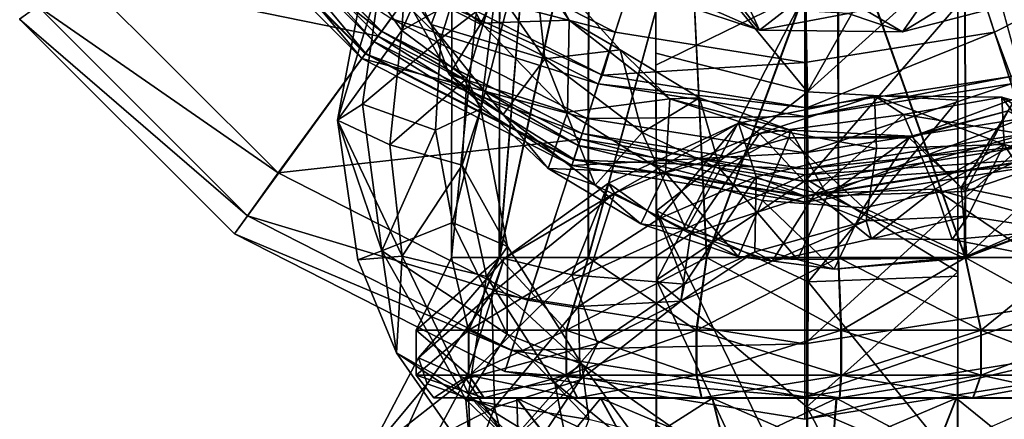
# Model space of a CAD drawing. Units: inches. Extents: x -2.8 to 2.8, y -6.4 to 6.4.
# Drawn here: x -2.6 to -1.4, y 3.9 to 4.4 of the extents above; entities that cross this region are included whole.
import ezdxf

# ---------------------------------------------------------------- set-up
doc = ezdxf.new("R2010")
doc.units = ezdxf.units.IN
doc.layers.get('0').update_dxf_attribs({"true_color": 0xc2ced6})

msp = doc.modelspace()

# ---------------------------------------------------------------- linework, layer by layer
for points in [[(-1.6257, 5.1326), (-2.3429, 4.1451), (-2.613, 4.4151), (-1.6257, 5.1326)], [(-1.6257, 5.1326), (-2.0027, 3.9718), (-2.3429, 4.1451), (-1.6257, 5.1326)], [(-1.6257, 5.1326), (-2.0793, 4.5083), (-1.8642, 4.3987), (-1.6257, 5.1326)], [(-1.6257, 5.1326), (-1.6255, 3.9121), (-2.0027, 3.9718), (-1.6257, 5.1326)], [(-1.6257, 5.1326), (-1.8642, 4.3987), (-1.6257, 4.3609), (-1.6257, 5.1326)], [(-1.6257, 5.1326), (-1.2484, 3.9719), (-1.6255, 3.9121), (-1.6257, 5.1326)], [(-1.6257, 5.1326), (-0.9082, 4.1453), (-1.2484, 3.9719), (-1.6257, 5.1326)], [(-1.6257, 5.1326), (-1.6257, 4.3609), (-1.3872, 4.3987), (-1.6257, 5.1326)], [(-1.6257, 5.1326), (-1.3872, 4.3987), (-1.1721, 4.5083), (-1.6257, 5.1326)], [(-2.0691, 4.7787), (-2.0093, 4.7161), (-2.07, 4.1153), (-2.0691, 4.7787)], [(-2.0691, 4.7787), (-2.07, 4.1153), (-2.069, 4.7786), (-2.0691, 4.7787)], [(-2.069, 4.7786), (-2.07, 4.1153), (-2.0699, 4.1153), (-2.069, 4.7786)], [(-2.069, 4.7786), (-2.0699, 4.1153), (-2.0091, 4.7158), (-2.069, 4.7786)], [(-2.07, 4.1153), (-2.0093, 4.7161), (-2.01, 4.1153), (-2.07, 4.1153)], [(-2.0097, 4.1153), (-2.0091, 4.7158), (-2.0699, 4.1153), (-2.0097, 4.1153)], [(-2.0093, 4.7161), (-1.9642, 4.6688), (-2.01, 4.1153), (-2.0093, 4.7161)], [(-2.0091, 4.7158), (-2.0097, 4.1153), (-1.9642, 4.6688), (-2.0091, 4.7158)], [(-2.01, 4.1153), (-1.9642, 4.6688), (-1.8977, 4.6374), (-2.01, 4.1153)], [(-1.8973, 4.6372), (-1.9642, 4.6688), (-2.0097, 4.1153), (-1.8973, 4.6372)], [(-1.6221, 4.324), (-1.6268, 4.557), (-1.4336, 4.6569), (-1.6221, 4.324)], [(-1.4336, 4.6569), (-1.4331, 4.4951), (-1.6221, 4.324), (-1.4336, 4.6569)], [(-1.8977, 4.6374), (-1.8981, 4.1153), (-2.01, 4.1153), (-1.8977, 4.6374)], [(-2.0097, 4.1153), (-1.8977, 4.1153), (-1.8973, 4.6372), (-2.0097, 4.1153)], [(-1.8977, 4.6374), (-1.7713, 4.5778), (-1.8981, 4.1153), (-1.8977, 4.6374)], [(-1.8973, 4.6372), (-1.8977, 4.1153), (-1.7713, 4.5778), (-1.8973, 4.6372)], [(-2.1622, 4.3939), (-2.3642, 4.5959), (-2.5369, 4.4708), (-2.1622, 4.3939)], [(-2.158, 4.3999), (-2.3584, 4.6002), (-2.3866, 4.5798), (-2.158, 4.3999)], [(-2.1779, 4.3725), (-2.3857, 4.5804), (-2.3642, 4.5959), (-2.1779, 4.3725)], [(-2.1674, 4.387), (-2.3713, 4.5909), (-2.3582, 4.6004), (-2.1674, 4.387)], [(-2.3642, 4.5959), (-2.1622, 4.3939), (-2.1779, 4.3725), (-2.3642, 4.5959)], [(-2.1579, 4.4001), (-2.3582, 4.6004), (-2.3584, 4.6002), (-2.1579, 4.4001)], [(-2.3584, 4.6002), (-2.158, 4.3999), (-2.1579, 4.4001), (-2.3584, 4.6002)], [(-2.3582, 4.6004), (-2.1579, 4.4001), (-2.1674, 4.387), (-2.3582, 4.6004)], [(-2.1192, 4.5992), (-2.1799, 4.4674), (-2.1323, 4.4009), (-2.1192, 4.5992)], [(-2.1323, 4.4009), (-2.0662, 4.5493), (-2.1192, 4.5992), (-2.1323, 4.4009)], [(-1.4242, 4.6017), (-1.424, 4.1153), (-1.5839, 4.5637), (-1.4242, 4.6017)], [(-1.4238, 4.6018), (-1.5834, 4.5636), (-1.4236, 4.1153), (-1.4238, 4.6018)], [(-1.2913, 4.1153), (-1.424, 4.1153), (-1.4242, 4.6017), (-1.2913, 4.1153)], [(-1.4238, 4.6018), (-1.4236, 4.1153), (-1.291, 4.1153), (-1.4238, 4.6018)], [(-2.1827, 4.3659), (-2.3924, 4.5755), (-2.3713, 4.5909), (-2.1827, 4.3659)], [(-2.3713, 4.5909), (-2.1674, 4.387), (-2.1827, 4.3659), (-2.3713, 4.5909)], [(-1.8128, 4.5862), (-1.8128, 4.3574), (-1.6238, 4.4499), (-1.8128, 4.5862)], [(-1.8128, 4.555), (-1.8128, 4.3726), (-1.8128, 4.5862), (-1.8128, 4.555)], [(-1.8128, 4.3574), (-1.8128, 4.5862), (-1.8128, 4.3726), (-1.8128, 4.3574)], [(-2.1827, 4.3659), (-2.3924, 4.5756), (-2.3924, 4.5755), (-2.1827, 4.3659)], [(-2.3924, 4.5756), (-2.1827, 4.3659), (-2.1462, 4.4162), (-2.3924, 4.5756)], [(-2.3924, 4.5755), (-2.1827, 4.3659), (-2.1827, 4.3659), (-2.3924, 4.5755)], [(-2.1785, 4.3717), (-2.3866, 4.5798), (-2.3857, 4.5804), (-2.1785, 4.3717)], [(-2.3866, 4.5798), (-2.1785, 4.3717), (-2.158, 4.3999), (-2.3866, 4.5798)], [(-2.3857, 4.5804), (-2.1779, 4.3725), (-2.1785, 4.3717), (-2.3857, 4.5804)], [(-1.7713, 4.5778), (-1.7493, 4.1153), (-1.8981, 4.1153), (-1.7713, 4.5778)], [(-1.7489, 4.1153), (-1.7713, 4.5778), (-1.8977, 4.1153), (-1.7489, 4.1153)], [(-1.7713, 4.5778), (-1.5839, 4.5637), (-1.7493, 4.1153), (-1.7713, 4.5778)], [(-1.7713, 4.5778), (-1.7489, 4.1153), (-1.5834, 4.5636), (-1.7713, 4.5778)], [(-1.8128, 4.555), (-1.6268, 4.557), (-1.6221, 4.324), (-1.8128, 4.555)], [(-1.7493, 4.1153), (-1.5839, 4.5637), (-1.5838, 4.1153), (-1.7493, 4.1153)], [(-1.5834, 4.5636), (-1.7489, 4.1153), (-1.5834, 4.1153), (-1.5834, 4.5636)], [(-1.5838, 4.1153), (-1.5839, 4.5637), (-1.424, 4.1153), (-1.5838, 4.1153)], [(-1.5834, 4.5636), (-1.5834, 4.1153), (-1.4236, 4.1153), (-1.5834, 4.5636)], [(-2.0328, 4.41), (-2.1044, 4.5551), (-2.1649, 4.509), (-2.0328, 4.41)], [(-2.1323, 4.4009), (-2.0122, 4.4688), (-2.0662, 4.5493), (-2.1323, 4.4009)], [(-2.0328, 4.41), (-1.9879, 4.5086), (-2.1044, 4.5551), (-2.0328, 4.41)], [(-1.8128, 4.3726), (-1.8128, 4.555), (-1.6221, 4.324), (-1.8128, 4.3726)], [(-2.0956, 4.4085), (-2.1649, 4.509), (-2.1592, 4.5366), (-2.0956, 4.4085)], [(-2.0956, 4.4085), (-2.1592, 4.5366), (-2.0557, 4.5147), (-2.0956, 4.4085)], [(-2.0956, 4.4085), (-2.0728, 4.3457), (-2.1649, 4.509), (-2.0956, 4.4085)], [(-2.0328, 4.41), (-2.1649, 4.509), (-2.0728, 4.3457), (-2.0328, 4.41)], [(-1.8642, 4.3987), (-2.0793, 4.5083), (-2.1125, 4.4635), (-1.8642, 4.3987)], [(-2.0956, 4.4085), (-2.0557, 4.5147), (-1.9526, 4.3652), (-2.0956, 4.4085)], [(-1.9669, 4.4969), (-1.9526, 4.3652), (-2.0557, 4.5147), (-1.9669, 4.4969)], [(-2.0328, 4.41), (-1.922, 4.4141), (-1.9879, 4.5086), (-2.0328, 4.41)], [(-1.9669, 4.4969), (-1.9879, 4.5086), (-1.922, 4.4141), (-1.9669, 4.4969)], [(-1.1721, 4.5083), (-1.3872, 4.3987), (-1.366, 4.3432), (-1.1721, 4.5083)], [(-2.0835, 4.391), (-2.1594, 4.4658), (-2.0504, 4.4989), (-2.0835, 4.391)], [(-2.0835, 4.391), (-2.0504, 4.4989), (-1.9922, 4.4604), (-2.0835, 4.391)], [(-1.8579, 4.3765), (-1.9669, 4.4969), (-1.922, 4.4141), (-1.8579, 4.3765)], [(-1.9526, 4.3652), (-1.9669, 4.4969), (-1.8579, 4.3765), (-1.9526, 4.3652)], [(-1.6221, 4.324), (-1.4331, 4.4951), (-1.4331, 4.3133), (-1.6221, 4.324)], [(-1.4331, 4.4333), (-1.4331, 4.3133), (-1.4331, 4.4951), (-1.4331, 4.4333)], [(-1.6824, 4.4013), (-1.8483, 4.4563), (-1.7552, 4.4947), (-1.6824, 4.4013)], [(-1.6065, 4.4605), (-1.6824, 4.4013), (-1.7552, 4.4947), (-1.6065, 4.4605)], [(-2.2877, 4.2218), (-2.5369, 4.4708), (-2.5902, 4.4316), (-2.2877, 4.2218)], [(-2.5369, 4.4708), (-2.2877, 4.2218), (-2.1622, 4.3939), (-2.5369, 4.4708)], [(-2.2132, 4.2881), (-2.1799, 4.4674), (-2.1594, 4.4658), (-2.2132, 4.2881)], [(-2.1323, 4.4009), (-2.1799, 4.4674), (-2.2132, 4.2881), (-2.1323, 4.4009)], [(-2.1594, 4.4658), (-2.182, 4.3081), (-2.2132, 4.2881), (-2.1594, 4.4658)], [(-2.0835, 4.391), (-2.182, 4.3081), (-2.1594, 4.4658), (-2.0835, 4.391)], [(-2.1323, 4.4009), (-2.0506, 4.3407), (-2.0122, 4.4688), (-2.1323, 4.4009)], [(-1.8802, 4.3449), (-2.1125, 4.4635), (-2.1194, 4.4531), (-1.8802, 4.3449)], [(-2.1125, 4.4635), (-1.8802, 4.3449), (-1.8642, 4.3987), (-2.1125, 4.4635)], [(-2.0329, 4.3026), (-2.0835, 4.391), (-1.9922, 4.4604), (-2.0329, 4.3026)], [(-2.0122, 4.4688), (-2.0506, 4.3407), (-2.0329, 4.3026), (-2.0122, 4.4688)], [(-2.0329, 4.3026), (-1.9922, 4.4604), (-2.0122, 4.4688), (-2.0329, 4.3026)], [(-1.8299, 4.4662), (-1.8483, 4.4563), (-1.6824, 4.4013), (-1.8299, 4.4662)], [(-1.6824, 4.4013), (-1.6956, 4.4294), (-1.8299, 4.4662), (-1.6824, 4.4013)], [(-1.6065, 4.4605), (-1.5029, 4.3993), (-1.6824, 4.4013), (-1.6065, 4.4605)], [(-1.6065, 4.4605), (-1.4535, 4.4697), (-1.5029, 4.3993), (-1.6065, 4.4605)], [(-1.371, 4.4333), (-1.5029, 4.3993), (-1.4535, 4.4697), (-1.371, 4.4333)], [(-1.8853, 4.3338), (-2.1194, 4.4531), (-2.1462, 4.4162), (-1.8853, 4.3338)], [(-2.1194, 4.4531), (-1.8853, 4.3338), (-1.8802, 4.3449), (-2.1194, 4.4531)], [(-1.6238, 4.4499), (-1.8128, 4.3574), (-1.8119, 4.0867), (-1.6238, 4.4499)], [(-1.8119, 4.0867), (-1.6229, 4.2135), (-1.6238, 4.4499), (-1.8119, 4.0867)], [(-1.6229, 4.2135), (-1.4331, 4.4333), (-1.6238, 4.4499), (-1.6229, 4.2135)], [(-1.5029, 4.3993), (-1.4133, 4.4544), (-1.571, 4.4225), (-1.5029, 4.3993)], [(-1.371, 4.4333), (-1.4133, 4.4544), (-1.5029, 4.3993), (-1.371, 4.4333)], [(-1.6229, 4.2135), (-1.4332, 4.0975), (-1.4331, 4.4333), (-1.6229, 4.2135)], [(-1.4331, 4.0919), (-1.4331, 4.4333), (-1.4332, 4.0975), (-1.4331, 4.0919)], [(-1.4331, 4.3133), (-1.4331, 4.4333), (-1.4331, 4.0919), (-1.4331, 4.3133)], [(-2.3264, 4.1679), (-2.5902, 4.4316), (-2.613, 4.4151), (-2.3264, 4.1679)], [(-2.5902, 4.4316), (-2.3264, 4.1679), (-2.2877, 4.2218), (-2.5902, 4.4316)], [(-1.571, 4.4225), (-1.6956, 4.4294), (-1.6824, 4.4013), (-1.571, 4.4225)], [(-1.571, 4.4225), (-1.6824, 4.4013), (-1.5029, 4.3993), (-1.571, 4.4225)], [(-2.613, 4.4151), (-2.3429, 4.1451), (-2.3264, 4.1679), (-2.613, 4.4151)], [(-1.8993, 4.2904), (-2.1462, 4.4162), (-2.1827, 4.3659), (-1.8993, 4.2904)], [(-2.1462, 4.4162), (-1.8993, 4.2904), (-1.8853, 4.3338), (-2.1462, 4.4162)], [(-2.0049, 4.2955), (-2.0956, 4.4085), (-1.9526, 4.3652), (-2.0049, 4.2955)], [(-2.0728, 4.3457), (-2.0956, 4.4085), (-2.0049, 4.2955), (-2.0728, 4.3457)], [(-1.9242, 4.2983), (-2.0328, 4.41), (-2.0728, 4.3457), (-1.9242, 4.2983)], [(-1.9242, 4.2983), (-1.922, 4.4141), (-2.0328, 4.41), (-1.9242, 4.2983)], [(-1.9242, 4.2983), (-1.7953, 4.3152), (-1.922, 4.4141), (-1.9242, 4.2983)], [(-1.8579, 4.3765), (-1.922, 4.4141), (-1.7953, 4.3152), (-1.8579, 4.3765)], [(-2.1323, 4.4009), (-2.2132, 4.2881), (-2.1474, 4.2573), (-2.1323, 4.4009)], [(-1.9056, 4.2712), (-2.158, 4.3999), (-2.1785, 4.3717), (-1.9056, 4.2712)], [(-1.9105, 4.2561), (-2.1674, 4.387), (-2.1579, 4.4001), (-1.9105, 4.2561)], [(-1.9055, 4.2715), (-2.1579, 4.4001), (-2.158, 4.3999), (-1.9055, 4.2715)], [(-2.158, 4.3999), (-1.9056, 4.2712), (-1.9055, 4.2715), (-2.158, 4.3999)], [(-2.1579, 4.4001), (-1.9055, 4.2715), (-1.9105, 4.2561), (-2.1579, 4.4001)], [(-2.1474, 4.2573), (-2.0506, 4.3407), (-2.1323, 4.4009), (-2.1474, 4.2573)], [(-1.6257, 4.3609), (-1.8642, 4.3987), (-1.8802, 4.3449), (-1.6257, 4.3609)], [(-1.3872, 4.3987), (-1.6257, 4.3609), (-1.6229, 4.3035), (-1.3872, 4.3987)], [(-1.6229, 4.3035), (-1.366, 4.3432), (-1.3872, 4.3987), (-1.6229, 4.3035)], [(-1.9078, 4.2642), (-2.1622, 4.3939), (-2.2877, 4.2218), (-1.9078, 4.2642)], [(-1.9186, 4.2313), (-2.1827, 4.3659), (-2.1674, 4.387), (-1.9186, 4.2313)], [(-2.0899, 4.2757), (-2.182, 4.3081), (-2.0835, 4.391), (-2.0899, 4.2757)], [(-1.916, 4.2391), (-2.1779, 4.3725), (-2.1622, 4.3939), (-1.916, 4.2391)], [(-2.1674, 4.387), (-1.9105, 4.2561), (-1.9186, 4.2313), (-2.1674, 4.387)], [(-2.1622, 4.3939), (-1.9078, 4.2642), (-1.916, 4.2391), (-2.1622, 4.3939)], [(-2.0329, 4.3026), (-2.0899, 4.2757), (-2.0835, 4.391), (-2.0329, 4.3026)], [(-1.9163, 4.2382), (-2.1785, 4.3717), (-2.1779, 4.3725), (-1.9163, 4.2382)], [(-2.1785, 4.3717), (-1.9163, 4.2382), (-1.9056, 4.2712), (-2.1785, 4.3717)], [(-2.1779, 4.3725), (-1.916, 4.2391), (-1.9163, 4.2382), (-2.1779, 4.3725)], [(-1.8579, 4.3765), (-1.83, 4.2728), (-1.9526, 4.3652), (-1.8579, 4.3765)], [(-1.7581, 4.3163), (-1.8579, 4.3765), (-1.7953, 4.3152), (-1.7581, 4.3163)], [(-1.7581, 4.3163), (-1.83, 4.2728), (-1.8579, 4.3765), (-1.7581, 4.3163)], [(-1.8122, 4.1739), (-1.8128, 4.3726), (-1.6221, 4.324), (-1.8122, 4.1739)], [(-1.8128, 4.3726), (-1.8122, 4.1739), (-1.8128, 4.3574), (-1.8128, 4.3726)], [(-2.1827, 4.3659), (-1.9186, 4.2313), (-1.9185, 4.2313), (-2.1827, 4.3659)], [(-1.9185, 4.2313), (-2.1827, 4.3659), (-2.1827, 4.3659), (-1.9185, 4.2313)], [(-2.1827, 4.3659), (-1.9185, 4.2313), (-1.8993, 4.2904), (-2.1827, 4.3659)], [(-1.8894, 4.2064), (-2.0049, 4.2955), (-1.9526, 4.3652), (-1.8894, 4.2064)], [(-1.9526, 4.3652), (-1.83, 4.2728), (-1.8894, 4.2064), (-1.9526, 4.3652)], [(-1.8802, 4.3449), (-1.6229, 4.3035), (-1.6257, 4.3609), (-1.8802, 4.3449)], [(-1.8119, 4.0867), (-1.8128, 4.3574), (-1.8122, 4.1739), (-1.8119, 4.0867)], [(-2.1474, 4.2573), (-2.0566, 4.2315), (-2.0506, 4.3407), (-2.1474, 4.2573)], [(-2.0049, 4.2955), (-1.9482, 4.2272), (-2.0728, 4.3457), (-2.0049, 4.2955)], [(-1.9242, 4.2983), (-2.0728, 4.3457), (-1.9482, 4.2272), (-1.9242, 4.2983)], [(-2.0506, 4.3407), (-2.0566, 4.2315), (-2.0329, 4.3026), (-2.0506, 4.3407)], [(-1.6229, 4.3035), (-1.8802, 4.3449), (-1.8853, 4.3338), (-1.6229, 4.3035)], [(-1.6257, 4.2927), (-1.3662, 4.3338), (-1.366, 4.3432), (-1.6257, 4.2927)], [(-1.366, 4.3432), (-1.6229, 4.3035), (-1.6257, 4.2927), (-1.366, 4.3432)], [(-1.6257, 4.2927), (-1.8853, 4.3338), (-1.8993, 4.2904), (-1.6257, 4.2927)], [(-1.8853, 4.3338), (-1.6257, 4.2927), (-1.6229, 4.3035), (-1.8853, 4.3338)], [(-1.6221, 4.324), (-1.6213, 4.0848), (-1.8122, 4.1739), (-1.6221, 4.324)], [(-1.6257, 4.2471), (-1.3521, 4.2904), (-1.3662, 4.3338), (-1.6257, 4.2471)], [(-1.3662, 4.3338), (-1.6257, 4.2927), (-1.6257, 4.2471), (-1.3662, 4.3338)], [(-1.6221, 4.324), (-1.4331, 4.3133), (-1.6213, 4.0848), (-1.6221, 4.324)], [(-1.9242, 4.2983), (-1.8007, 4.2219), (-1.7953, 4.3152), (-1.9242, 4.2983)], [(-1.83, 4.2728), (-1.7581, 4.3163), (-1.7319, 4.2267), (-1.83, 4.2728)], [(-1.6458, 4.266), (-1.7953, 4.3152), (-1.8007, 4.2219), (-1.6458, 4.266)], [(-1.6434, 4.2754), (-1.7581, 4.3163), (-1.7953, 4.3152), (-1.6434, 4.2754)], [(-1.7953, 4.3152), (-1.6458, 4.266), (-1.6434, 4.2754), (-1.7953, 4.3152)], [(-1.7581, 4.3163), (-1.6434, 4.2754), (-1.7319, 4.2267), (-1.7581, 4.3163)], [(-1.709, 4.2845), (-1.5379, 4.3187), (-1.6826, 4.2713), (-1.709, 4.2845)], [(-1.709, 4.2845), (-1.5355, 4.2524), (-1.5379, 4.3187), (-1.709, 4.2845)], [(-1.5379, 4.3187), (-1.5016, 4.2954), (-1.6826, 4.2713), (-1.5379, 4.3187)], [(-1.4331, 4.0919), (-1.6213, 4.0848), (-1.4331, 4.3133), (-1.4331, 4.0919)], [(-1.5016, 4.2954), (-1.5379, 4.3187), (-1.3776, 4.3172), (-1.5016, 4.2954)], [(-1.5379, 4.3187), (-1.3748, 4.2576), (-1.3776, 4.3172), (-1.5379, 4.3187)], [(-1.5355, 4.2524), (-1.3748, 4.2576), (-1.5379, 4.3187), (-1.5355, 4.2524)], [(-1.5016, 4.2954), (-1.3776, 4.3172), (-1.3426, 4.2692), (-1.5016, 4.2954)], [(-1.429, 4.2033), (-1.3601, 4.3158), (-1.4943, 4.2661), (-1.429, 4.2033)], [(-1.37, 4.3001), (-1.4943, 4.2661), (-1.3601, 4.3158), (-1.37, 4.3001)], [(-1.429, 4.2033), (-1.3404, 4.2453), (-1.3601, 4.3158), (-1.429, 4.2033)], [(-1.3776, 4.3172), (-1.2332, 4.2751), (-1.3426, 4.2692), (-1.3776, 4.3172)], [(-1.3748, 4.2576), (-1.2128, 4.2171), (-1.3776, 4.3172), (-1.3748, 4.2576)], [(-1.2128, 4.2171), (-1.2332, 4.2751), (-1.3776, 4.3172), (-1.2128, 4.2171)], [(-2.2132, 4.2881), (-2.182, 4.3081), (-2.1575, 4.1239), (-2.2132, 4.2881)], [(-2.0899, 4.2757), (-2.1575, 4.1239), (-2.182, 4.3081), (-2.0899, 4.2757)], [(-2.0688, 4.1595), (-2.0899, 4.2757), (-2.0329, 4.3026), (-2.0688, 4.1595)], [(-2.0329, 4.3026), (-1.9996, 4.1292), (-2.0688, 4.1595), (-2.0329, 4.3026)], [(-2.0329, 4.3026), (-2.0566, 4.2315), (-1.9996, 4.1292), (-2.0329, 4.3026)], [(-1.8007, 4.2219), (-1.9242, 4.2983), (-1.9482, 4.2272), (-1.8007, 4.2219)], [(-1.37, 4.3001), (-1.4917, 4.2682), (-1.4943, 4.2661), (-1.37, 4.3001)], [(-1.37, 4.3001), (-1.4237, 4.1986), (-1.4917, 4.2682), (-1.37, 4.3001)], [(-1.37, 4.3001), (-1.2804, 4.2474), (-1.4237, 4.1986), (-1.37, 4.3001)], [(-2.1575, 4.1239), (-2.1878, 4.1123), (-2.2132, 4.2881), (-2.1575, 4.1239)], [(-2.2132, 4.2881), (-2.1878, 4.1123), (-2.1319, 4.117), (-2.2132, 4.2881)], [(-2.1319, 4.117), (-2.1474, 4.2573), (-2.2132, 4.2881), (-2.1319, 4.117)], [(-1.8894, 4.2064), (-1.9482, 4.2272), (-2.0049, 4.2955), (-1.8894, 4.2064)], [(-1.6257, 4.2471), (-1.8993, 4.2904), (-1.9185, 4.2313), (-1.6257, 4.2471)], [(-1.8993, 4.2904), (-1.6257, 4.2471), (-1.6257, 4.2927), (-1.8993, 4.2904)], [(-1.8651, 4.1965), (-1.8723, 4.2091), (-1.709, 4.2845), (-1.8651, 4.1965)], [(-1.8093, 4.164), (-1.709, 4.2845), (-1.8723, 4.2091), (-1.8093, 4.164)], [(-1.6826, 4.2713), (-1.8651, 4.1965), (-1.709, 4.2845), (-1.6826, 4.2713)], [(-1.8093, 4.164), (-1.6869, 4.2167), (-1.709, 4.2845), (-1.8093, 4.164)], [(-1.709, 4.2845), (-1.6869, 4.2167), (-1.5355, 4.2524), (-1.709, 4.2845)], [(-1.5016, 4.2954), (-1.6127, 4.196), (-1.6826, 4.2713), (-1.5016, 4.2954)], [(-1.6257, 4.1849), (-1.3329, 4.2313), (-1.3521, 4.2904), (-1.6257, 4.1849)], [(-1.3521, 4.2904), (-1.6257, 4.2471), (-1.6257, 4.1849), (-1.3521, 4.2904)], [(-1.5016, 4.2954), (-1.4617, 4.2014), (-1.6127, 4.196), (-1.5016, 4.2954)], [(-1.5016, 4.2954), (-1.3426, 4.2692), (-1.4617, 4.2014), (-1.5016, 4.2954)], [(-2.0899, 4.2757), (-2.0688, 4.1595), (-2.1575, 4.1239), (-2.0899, 4.2757)], [(-1.7746, 4.1503), (-1.8894, 4.2064), (-1.83, 4.2728), (-1.7746, 4.1503)], [(-1.83, 4.2728), (-1.7319, 4.2267), (-1.7746, 4.1503), (-1.83, 4.2728)], [(-1.6434, 4.2754), (-1.5971, 4.1931), (-1.7319, 4.2267), (-1.6434, 4.2754)], [(-1.4917, 4.2682), (-1.6434, 4.2754), (-1.6458, 4.266), (-1.4917, 4.2682)], [(-1.4917, 4.2682), (-1.5971, 4.1931), (-1.6434, 4.2754), (-1.4917, 4.2682)], [(-2.2877, 4.2218), (-1.9738, 4.0619), (-1.9078, 4.2642), (-2.2877, 4.2218)], [(-1.6257, 4.2195), (-1.9078, 4.2642), (-1.9738, 4.0619), (-1.6257, 4.2195)], [(-1.6257, 4.2269), (-1.9056, 4.2712), (-1.9163, 4.2382), (-1.6257, 4.2269)], [(-1.6257, 4.1931), (-1.916, 4.2391), (-1.9078, 4.2642), (-1.6257, 4.1931)], [(-1.6257, 4.211), (-1.9105, 4.2561), (-1.9055, 4.2715), (-1.6257, 4.211)], [(-1.9078, 4.2642), (-1.6257, 4.2195), (-1.6257, 4.1931), (-1.9078, 4.2642)], [(-1.6257, 4.2271), (-1.9055, 4.2715), (-1.9056, 4.2712), (-1.6257, 4.2271)], [(-1.9056, 4.2712), (-1.6257, 4.2269), (-1.6257, 4.2271), (-1.9056, 4.2712)], [(-1.9055, 4.2715), (-1.6257, 4.2271), (-1.6257, 4.211), (-1.9055, 4.2715)], [(-1.6826, 4.2713), (-1.7694, 4.1452), (-1.8651, 4.1965), (-1.6826, 4.2713)], [(-1.8007, 4.2219), (-1.6787, 4.1871), (-1.6458, 4.266), (-1.8007, 4.2219)], [(-1.7694, 4.1452), (-1.6826, 4.2713), (-1.6127, 4.196), (-1.7694, 4.1452)], [(-1.5517, 4.1779), (-1.6458, 4.266), (-1.6787, 4.1871), (-1.5517, 4.1779)], [(-1.6458, 4.266), (-1.4943, 4.2661), (-1.4917, 4.2682), (-1.6458, 4.266)], [(-1.5517, 4.1779), (-1.4943, 4.2661), (-1.6458, 4.266), (-1.5517, 4.1779)], [(-1.6257, 4.2269), (-1.3458, 4.2712), (-1.3459, 4.2715), (-1.6257, 4.2269)], [(-1.3459, 4.2715), (-1.6257, 4.2271), (-1.6257, 4.2269), (-1.3459, 4.2715)], [(-1.6257, 4.2271), (-1.3459, 4.2715), (-1.3409, 4.2561), (-1.6257, 4.2271)], [(-1.6257, 4.1921), (-1.3351, 4.2382), (-1.3458, 4.2712), (-1.6257, 4.1921)], [(-1.3458, 4.2712), (-1.6257, 4.2269), (-1.6257, 4.1921), (-1.3458, 4.2712)], [(-1.6257, 4.0068), (-1.2777, 4.0619), (-1.3436, 4.2642), (-1.6257, 4.0068)], [(-1.3436, 4.2642), (-1.6257, 4.2195), (-1.6257, 4.0068), (-1.3436, 4.2642)], [(-1.6257, 4.2195), (-1.3436, 4.2642), (-1.3354, 4.2391), (-1.6257, 4.2195)], [(-1.4917, 4.2682), (-1.4237, 4.1986), (-1.5971, 4.1931), (-1.4917, 4.2682)], [(-1.429, 4.2033), (-1.4943, 4.2661), (-1.5517, 4.1779), (-1.429, 4.2033)], [(-1.4617, 4.2014), (-1.3426, 4.2692), (-1.3353, 4.1666), (-1.4617, 4.2014)], [(-2.0566, 4.2315), (-2.1474, 4.2573), (-2.1319, 4.117), (-2.0566, 4.2315)], [(-1.6257, 4.1849), (-1.9186, 4.2313), (-1.9105, 4.2561), (-1.6257, 4.1849)], [(-1.9105, 4.2561), (-1.6257, 4.211), (-1.6257, 4.1849), (-1.9105, 4.2561)], [(-1.5486, 4.1616), (-1.5355, 4.2524), (-1.6869, 4.2167), (-1.5486, 4.1616)], [(-1.3409, 4.2561), (-1.6257, 4.211), (-1.6257, 4.2271), (-1.3409, 4.2561)], [(-1.6257, 4.211), (-1.3409, 4.2561), (-1.3328, 4.2313), (-1.6257, 4.211)], [(-1.3748, 4.2576), (-1.5355, 4.2524), (-1.5486, 4.1616), (-1.3748, 4.2576)], [(-1.5486, 4.1616), (-1.4206, 4.1672), (-1.3748, 4.2576), (-1.5486, 4.1616)], [(-1.2395, 4.1844), (-1.4253, 4.1144), (-1.2804, 4.2474), (-1.2395, 4.1844)], [(-1.4253, 4.1144), (-1.4237, 4.1986), (-1.2804, 4.2474), (-1.4253, 4.1144)], [(-1.4206, 4.1672), (-1.306, 4.1499), (-1.3748, 4.2576), (-1.4206, 4.1672)], [(-1.306, 4.1499), (-1.2128, 4.2171), (-1.3748, 4.2576), (-1.306, 4.1499)], [(-1.9185, 4.2313), (-1.6257, 4.1849), (-1.6257, 4.2471), (-1.9185, 4.2313)], [(-1.6257, 4.1921), (-1.9163, 4.2382), (-1.916, 4.2391), (-1.6257, 4.1921)], [(-1.9163, 4.2382), (-1.6257, 4.1921), (-1.6257, 4.2269), (-1.9163, 4.2382)], [(-1.916, 4.2391), (-1.6257, 4.1931), (-1.6257, 4.1921), (-1.916, 4.2391)], [(-1.3354, 4.2391), (-1.6257, 4.1931), (-1.6257, 4.2195), (-1.3354, 4.2391)], [(-1.6257, 4.1931), (-1.3354, 4.2391), (-1.3351, 4.2382), (-1.6257, 4.1931)], [(-1.3351, 4.2382), (-1.6257, 4.1921), (-1.6257, 4.1931), (-1.3351, 4.2382)], [(-1.2898, 4.1744), (-1.3404, 4.2453), (-1.429, 4.2033), (-1.2898, 4.1744)], [(-2.0566, 4.2315), (-2.1319, 4.117), (-2.0258, 4.0916), (-2.0566, 4.2315)], [(-2.0566, 4.2315), (-2.0258, 4.0916), (-1.9996, 4.1292), (-2.0566, 4.2315)], [(-1.9482, 4.2272), (-1.8318, 4.1578), (-1.8007, 4.2219), (-1.9482, 4.2272)], [(-1.9482, 4.2272), (-1.8894, 4.2064), (-1.8318, 4.1578), (-1.9482, 4.2272)], [(-1.9186, 4.2313), (-1.6257, 4.1849), (-1.6257, 4.1849), (-1.9186, 4.2313)], [(-1.6257, 4.1849), (-1.9185, 4.2313), (-1.9186, 4.2313), (-1.6257, 4.1849)], [(-1.6346, 4.1129), (-1.7746, 4.1503), (-1.7319, 4.2267), (-1.6346, 4.1129)], [(-1.7319, 4.2267), (-1.5971, 4.1931), (-1.6346, 4.1129), (-1.7319, 4.2267)], [(-1.3328, 4.2313), (-1.6257, 4.1849), (-1.6257, 4.211), (-1.3328, 4.2313)], [(-1.6257, 4.1849), (-1.3328, 4.2313), (-1.3329, 4.2313), (-1.6257, 4.1849)], [(-1.3329, 4.2313), (-1.6257, 4.1849), (-1.6257, 4.1849), (-1.3329, 4.2313)], [(-1.9738, 4.0619), (-2.2877, 4.2218), (-2.3264, 4.1679), (-1.9738, 4.0619)], [(-1.9738, 4.0619), (-1.6257, 4.0068), (-1.6257, 4.2195), (-1.9738, 4.0619)], [(-1.8007, 4.2219), (-1.8318, 4.1578), (-1.7093, 4.1168), (-1.8007, 4.2219)], [(-1.6229, 4.2135), (-1.8119, 4.0867), (-1.623, 3.9275), (-1.6229, 4.2135)], [(-1.6869, 4.2167), (-1.8093, 4.164), (-1.7768, 4.0819), (-1.6869, 4.2167)], [(-1.7093, 4.1168), (-1.6787, 4.1871), (-1.8007, 4.2219), (-1.7093, 4.1168)], [(-1.7768, 4.0819), (-1.6884, 4.1227), (-1.6869, 4.2167), (-1.7768, 4.0819)], [(-1.6884, 4.1227), (-1.5486, 4.1616), (-1.6869, 4.2167), (-1.6884, 4.1227)], [(-1.4332, 4.0975), (-1.6229, 4.2135), (-1.623, 3.9275), (-1.4332, 4.0975)], [(-1.8651, 4.1965), (-2.0036, 4.1141), (-1.8723, 4.2091), (-1.8651, 4.1965)], [(-1.9184, 4.0935), (-1.8723, 4.2091), (-2.0036, 4.1141), (-1.9184, 4.0935)], [(-1.9184, 4.0935), (-1.8093, 4.164), (-1.8723, 4.2091), (-1.9184, 4.0935)], [(-1.7746, 4.1503), (-1.8318, 4.1578), (-1.8894, 4.2064), (-1.7746, 4.1503)], [(-1.5417, 4.1389), (-1.6127, 4.196), (-1.4617, 4.2014), (-1.5417, 4.1389)], [(-1.4253, 4.1144), (-1.5971, 4.1931), (-1.4237, 4.1986), (-1.4253, 4.1144)], [(-1.5517, 4.1779), (-1.422, 4.1169), (-1.429, 4.2033), (-1.5517, 4.1779)], [(-1.5417, 4.1389), (-1.4617, 4.2014), (-1.4401, 4.1379), (-1.5417, 4.1389)], [(-1.4401, 4.1379), (-1.4617, 4.2014), (-1.3393, 4.1182), (-1.4401, 4.1379)], [(-1.3353, 4.1666), (-1.3393, 4.1182), (-1.4617, 4.2014), (-1.3353, 4.1666)], [(-1.2898, 4.1744), (-1.429, 4.2033), (-1.422, 4.1169), (-1.2898, 4.1744)], [(-1.8651, 4.1965), (-1.9103, 4.0538), (-2.0193, 4.0704), (-1.8651, 4.1965)], [(-2.0193, 4.0704), (-2.0036, 4.1141), (-1.8651, 4.1965), (-2.0193, 4.0704)], [(-1.9103, 4.0538), (-1.8651, 4.1965), (-1.7694, 4.1452), (-1.9103, 4.0538)], [(-1.6665, 4.1108), (-1.7694, 4.1452), (-1.6127, 4.196), (-1.6665, 4.1108)], [(-1.5887, 4.1008), (-1.6787, 4.1871), (-1.7093, 4.1168), (-1.5887, 4.1008)], [(-1.5887, 4.1008), (-1.5517, 4.1779), (-1.6787, 4.1871), (-1.5887, 4.1008)], [(-1.6665, 4.1108), (-1.6127, 4.196), (-1.5417, 4.1389), (-1.6665, 4.1108)], [(-1.4253, 4.1144), (-1.6346, 4.1129), (-1.5971, 4.1931), (-1.4253, 4.1144)], [(-1.6224, 3.7835), (-1.8122, 3.9045), (-1.8122, 4.1739), (-1.6224, 3.7835)], [(-1.8122, 4.1739), (-1.6213, 4.0848), (-1.6224, 3.7835), (-1.8122, 4.1739)], [(-1.8122, 4.1739), (-1.8122, 3.9045), (-1.8119, 4.0867), (-1.8122, 4.1739)], [(-1.422, 4.1169), (-1.5517, 4.1779), (-1.5887, 4.1008), (-1.422, 4.1169)], [(-1.422, 4.1169), (-1.4253, 4.1144), (-1.2395, 4.1844), (-1.422, 4.1169)], [(-1.2898, 4.1744), (-1.422, 4.1169), (-1.2395, 4.1844), (-1.2898, 4.1744)], [(-1.994, 3.9986), (-2.3264, 4.1679), (-2.3429, 4.1451), (-1.994, 3.9986)], [(-2.3264, 4.1679), (-1.994, 3.9986), (-1.9738, 4.0619), (-2.3264, 4.1679)], [(-1.7768, 4.0819), (-1.8093, 4.164), (-1.9184, 4.0935), (-1.7768, 4.0819)], [(-1.6665, 4.1108), (-1.5486, 4.1616), (-1.6884, 4.1227), (-1.6665, 4.1108)], [(-1.6665, 4.1108), (-1.5417, 4.1389), (-1.5486, 4.1616), (-1.6665, 4.1108)], [(-1.5417, 4.1389), (-1.4206, 4.1672), (-1.5486, 4.1616), (-1.5417, 4.1389)], [(-1.5417, 4.1389), (-1.4401, 4.1379), (-1.4206, 4.1672), (-1.5417, 4.1389)], [(-1.4401, 4.1379), (-1.306, 4.1499), (-1.4206, 4.1672), (-1.4401, 4.1379)], [(-2.1575, 4.1239), (-2.0688, 4.1595), (-2, 4.0191), (-2.1575, 4.1239)], [(-1.9996, 4.1292), (-2, 4.0191), (-2.0688, 4.1595), (-1.9996, 4.1292)], [(-1.7093, 4.1168), (-1.8318, 4.1578), (-1.7746, 4.1503), (-1.7093, 4.1168)], [(-1.7093, 4.1168), (-1.7746, 4.1503), (-1.6346, 4.1129), (-1.7093, 4.1168)], [(-1.4401, 4.1379), (-1.3393, 4.1182), (-1.306, 4.1499), (-1.4401, 4.1379)], [(-2.3429, 4.1451), (-2.0027, 3.9718), (-1.994, 3.9986), (-2.3429, 4.1451)], [(-1.7814, 4.0605), (-1.9103, 4.0538), (-1.7694, 4.1452), (-1.7814, 4.0605)], [(-1.7694, 4.1452), (-1.6665, 4.1108), (-1.7814, 4.0605), (-1.7694, 4.1452)], [(-2.1575, 4.1239), (-2.1389, 3.9953), (-2.1878, 4.1123), (-2.1575, 4.1239)], [(-2.0519, 3.9366), (-2.1575, 4.1239), (-2, 4.0191), (-2.0519, 3.9366)], [(-2.0519, 3.9366), (-2.1389, 3.9953), (-2.1575, 4.1239), (-2.0519, 3.9366)], [(-1.9061, 3.9814), (-1.9996, 4.1292), (-2.0258, 4.0916), (-1.9061, 3.9814)], [(-1.9996, 4.1292), (-1.9061, 3.9814), (-2, 4.0191), (-1.9996, 4.1292)], [(-2.1389, 3.9953), (-2.1319, 4.117), (-2.1878, 4.1123), (-2.1389, 3.9953)], [(-2.1389, 3.9953), (-2.0484, 3.9437), (-2.1319, 4.117), (-2.1389, 3.9953)], [(-2.0484, 3.9437), (-2.0258, 4.0916), (-2.1319, 4.117), (-2.0484, 3.9437)], [(-2.0486, 4.0238), (-2.1145, 4.0238), (-2.07, 4.1153), (-2.0486, 4.0238)], [(-2.0699, 4.1153), (-2.07, 4.1153), (-2.1145, 4.0238), (-2.0699, 4.1153)], [(-2.1145, 4.0238), (-2.1144, 4.0238), (-2.0699, 4.1153), (-2.1145, 4.0238)], [(-2.0097, 4.1153), (-2.0699, 4.1153), (-2.1144, 4.0238), (-2.0097, 4.1153)], [(-2.1144, 4.0238), (-2.0483, 4.0238), (-2.0097, 4.1153), (-2.1144, 4.0238)], [(-2.1116, 3.9893), (-2.0036, 4.1141), (-2.0193, 4.0704), (-2.1116, 3.9893)], [(-2.0514, 3.9627), (-2.0036, 4.1141), (-2.1116, 3.9893), (-2.0514, 3.9627)], [(-2.07, 4.1153), (-2.01, 4.1153), (-2.0486, 4.0238), (-2.07, 4.1153)], [(-2.0036, 4.1141), (-2.0514, 3.9627), (-1.9184, 4.0935), (-2.0036, 4.1141)], [(-1.9255, 4.0238), (-2.0486, 4.0238), (-2.01, 4.1153), (-1.9255, 4.0238)], [(-1.8977, 4.1153), (-2.0097, 4.1153), (-2.0483, 4.0238), (-1.8977, 4.1153)], [(-2.0483, 4.0238), (-1.9251, 4.0238), (-1.8977, 4.1153), (-2.0483, 4.0238)], [(-2.01, 4.1153), (-1.8981, 4.1153), (-1.9255, 4.0238), (-2.01, 4.1153)], [(-1.762, 4.0238), (-1.9255, 4.0238), (-1.8981, 4.1153), (-1.762, 4.0238)], [(-1.7489, 4.1153), (-1.8977, 4.1153), (-1.9251, 4.0238), (-1.7489, 4.1153)], [(-1.9251, 4.0238), (-1.7615, 4.0238), (-1.7489, 4.1153), (-1.9251, 4.0238)], [(-1.8981, 4.1153), (-1.7493, 4.1153), (-1.762, 4.0238), (-1.8981, 4.1153)], [(-1.6884, 4.1227), (-1.7768, 4.0819), (-1.7814, 4.0605), (-1.6884, 4.1227)], [(-1.7814, 4.0605), (-1.6665, 4.1108), (-1.6884, 4.1227), (-1.7814, 4.0605)], [(-1.5801, 4.0238), (-1.762, 4.0238), (-1.7493, 4.1153), (-1.5801, 4.0238)], [(-1.5834, 4.1153), (-1.7489, 4.1153), (-1.7615, 4.0238), (-1.5834, 4.1153)], [(-1.7615, 4.0238), (-1.5796, 4.0238), (-1.5834, 4.1153), (-1.7615, 4.0238)], [(-1.7493, 4.1153), (-1.5838, 4.1153), (-1.5801, 4.0238), (-1.7493, 4.1153)], [(-1.5887, 4.1008), (-1.7093, 4.1168), (-1.6346, 4.1129), (-1.5887, 4.1008)], [(-1.5887, 4.1008), (-1.6346, 4.1129), (-1.4253, 4.1144), (-1.5887, 4.1008)], [(-1.422, 4.1169), (-1.5887, 4.1008), (-1.4253, 4.1144), (-1.422, 4.1169)], [(-1.5838, 4.1153), (-1.424, 4.1153), (-1.4043, 4.0238), (-1.5838, 4.1153)], [(-1.4043, 4.0238), (-1.5801, 4.0238), (-1.5838, 4.1153), (-1.4043, 4.0238)], [(-1.4236, 4.1153), (-1.5834, 4.1153), (-1.5796, 4.0238), (-1.4236, 4.1153)], [(-1.5796, 4.0238), (-1.4039, 4.0238), (-1.4236, 4.1153), (-1.5796, 4.0238)], [(-1.424, 4.1153), (-1.2913, 4.1153), (-1.2585, 4.0238), (-1.424, 4.1153)], [(-1.2585, 4.0238), (-1.4043, 4.0238), (-1.424, 4.1153), (-1.2585, 4.0238)], [(-1.291, 4.1153), (-1.4236, 4.1153), (-1.4039, 4.0238), (-1.291, 4.1153)], [(-1.4039, 4.0238), (-1.2582, 4.0238), (-1.291, 4.1153), (-1.4039, 4.0238)], [(-1.9184, 4.0935), (-2.0514, 3.9627), (-1.8864, 4.0071), (-1.9184, 4.0935)], [(-2.0484, 3.9437), (-1.9398, 3.9578), (-2.0258, 4.0916), (-2.0484, 3.9437)], [(-2.0258, 4.0916), (-1.9398, 3.9578), (-1.9061, 3.9814), (-2.0258, 4.0916)], [(-1.9184, 4.0935), (-1.8864, 4.0071), (-1.7768, 4.0819), (-1.9184, 4.0935)], [(-1.8119, 4.0867), (-1.8128, 3.8461), (-1.6231, 3.6829), (-1.8119, 4.0867)], [(-1.8128, 3.8461), (-1.8119, 4.0867), (-1.8122, 3.9045), (-1.8128, 3.8461)], [(-1.623, 3.9275), (-1.8119, 4.0867), (-1.6231, 3.6829), (-1.623, 3.9275)], [(-1.623, 3.9275), (-1.4331, 3.8461), (-1.4332, 4.0975), (-1.623, 3.9275)], [(-1.6213, 4.0848), (-1.4331, 4.0919), (-1.4337, 3.8539), (-1.6213, 4.0848)], [(-1.4337, 3.8539), (-1.4332, 4.0975), (-1.4331, 3.8461), (-1.4337, 3.8539)], [(-1.4331, 4.0919), (-1.4332, 4.0975), (-1.4337, 3.8539), (-1.4331, 4.0919)], [(-1.7814, 4.0605), (-1.7768, 4.0819), (-1.8864, 4.0071), (-1.7814, 4.0605)], [(-1.4337, 3.8539), (-1.6224, 3.7835), (-1.6213, 4.0848), (-1.4337, 3.8539)], [(-2.1116, 3.9893), (-2.0193, 4.0704), (-2.1007, 3.9564), (-2.1116, 3.9893)], [(-2.0193, 4.0704), (-2.0158, 3.9266), (-2.1007, 3.9564), (-2.0193, 4.0704)], [(-2.0158, 3.9266), (-2.0193, 4.0704), (-1.9103, 4.0538), (-2.0158, 3.9266)], [(-1.6257, 4.0068), (-1.9738, 4.0619), (-1.994, 3.9986), (-1.6257, 4.0068)], [(-1.2777, 4.0619), (-1.6257, 4.0068), (-1.6255, 3.9403), (-1.2777, 4.0619)], [(-1.6255, 3.9403), (-1.2571, 3.9987), (-1.2777, 4.0619), (-1.6255, 3.9403)], [(-1.9081, 3.9614), (-2.0158, 3.9266), (-1.9103, 4.0538), (-1.9081, 3.9614)], [(-1.9103, 4.0538), (-1.7814, 4.0605), (-1.9081, 3.9614), (-1.9103, 4.0538)], [(-1.9081, 3.9614), (-1.7814, 4.0605), (-1.8864, 4.0071), (-1.9081, 3.9614)], [(-2.1145, 4.0238), (-2.0486, 4.0238), (-2.0486, 3.9672), (-2.1145, 4.0238)], [(-2.0486, 3.9672), (-2.1145, 3.9672), (-2.1145, 4.0238), (-2.0486, 3.9672)], [(-2.1144, 4.0238), (-2.1145, 4.0238), (-2.1145, 3.9672), (-2.1144, 4.0238)], [(-2.1145, 3.9672), (-2.1144, 3.9672), (-2.1144, 4.0238), (-2.1145, 3.9672)], [(-2.0483, 4.0238), (-2.1144, 4.0238), (-2.1144, 3.9672), (-2.0483, 4.0238)], [(-2.1144, 3.9672), (-2.0483, 3.9672), (-2.0483, 4.0238), (-2.1144, 3.9672)], [(-1.897, 3.9115), (-2.0519, 3.9366), (-2, 4.0191), (-1.897, 3.9115)], [(-2.0486, 4.0238), (-1.9255, 4.0238), (-1.9255, 3.9672), (-2.0486, 4.0238)], [(-1.9255, 3.9672), (-2.0486, 3.9672), (-2.0486, 4.0238), (-1.9255, 3.9672)], [(-1.9251, 4.0238), (-2.0483, 4.0238), (-2.0483, 3.9672), (-1.9251, 4.0238)], [(-2.0483, 3.9672), (-1.9251, 3.9672), (-1.9251, 4.0238), (-2.0483, 3.9672)], [(-1.9061, 3.9814), (-1.897, 3.9115), (-2, 4.0191), (-1.9061, 3.9814)], [(-1.9255, 4.0238), (-1.762, 4.0238), (-1.762, 3.9672), (-1.9255, 4.0238)], [(-1.762, 3.9672), (-1.9255, 3.9672), (-1.9255, 4.0238), (-1.762, 3.9672)], [(-1.7615, 4.0238), (-1.9251, 4.0238), (-1.9251, 3.9672), (-1.7615, 4.0238)], [(-1.9251, 3.9672), (-1.7615, 3.9672), (-1.7615, 4.0238), (-1.9251, 3.9672)], [(-1.762, 4.0238), (-1.5801, 4.0238), (-1.5801, 3.9672), (-1.762, 4.0238)], [(-1.5801, 3.9672), (-1.762, 3.9672), (-1.762, 4.0238), (-1.5801, 3.9672)], [(-1.5796, 4.0238), (-1.7615, 4.0238), (-1.7615, 3.9672), (-1.5796, 4.0238)], [(-1.7615, 3.9672), (-1.5796, 3.9672), (-1.5796, 4.0238), (-1.7615, 3.9672)], [(-1.5801, 4.0238), (-1.4043, 4.0238), (-1.4043, 3.9672), (-1.5801, 4.0238)], [(-1.4043, 3.9672), (-1.5801, 3.9672), (-1.5801, 4.0238), (-1.4043, 3.9672)], [(-1.4039, 4.0238), (-1.5796, 4.0238), (-1.5796, 3.9672), (-1.4039, 4.0238)], [(-1.5796, 3.9672), (-1.4039, 3.9672), (-1.4039, 4.0238), (-1.5796, 3.9672)], [(-1.4043, 4.0238), (-1.2585, 4.0238), (-1.2585, 3.9672), (-1.4043, 4.0238)], [(-1.2585, 3.9672), (-1.4043, 3.9672), (-1.4043, 4.0238), (-1.2585, 3.9672)], [(-1.2582, 4.0238), (-1.4039, 4.0238), (-1.4039, 3.9672), (-1.2582, 4.0238)], [(-1.4039, 3.9672), (-1.2582, 3.9672), (-1.2582, 4.0238), (-1.4039, 3.9672)], [(-2.0514, 3.9627), (-1.9975, 3.882), (-1.8864, 4.0071), (-2.0514, 3.9627)], [(-1.9081, 3.9614), (-1.8864, 4.0071), (-1.9975, 3.882), (-1.9081, 3.9614)], [(-1.994, 3.9986), (-1.6255, 3.9403), (-1.6257, 4.0068), (-1.994, 3.9986)], [(-2.1766, 3.8647), (-2.1116, 3.9893), (-2.1007, 3.9564), (-2.1766, 3.8647)], [(-2.0514, 3.9627), (-2.1116, 3.9893), (-2.1766, 3.8647), (-2.0514, 3.9627)], [(-2.0519, 3.9366), (-2.0454, 3.8611), (-2.1389, 3.9953), (-2.0519, 3.9366)], [(-2.0484, 3.9437), (-2.1389, 3.9953), (-2.0454, 3.8611), (-2.0484, 3.9437)], [(-1.6255, 3.9403), (-1.994, 3.9986), (-2.0027, 3.9718), (-1.6255, 3.9403)], [(-1.6255, 3.9121), (-1.2484, 3.9719), (-1.2571, 3.9987), (-1.6255, 3.9121)], [(-1.2571, 3.9987), (-1.6255, 3.9403), (-1.6255, 3.9121), (-1.2571, 3.9987)], [(-1.8137, 3.8549), (-1.9061, 3.9814), (-1.9398, 3.9578), (-1.8137, 3.8549)], [(-1.8137, 3.8549), (-1.7569, 3.8764), (-1.9061, 3.9814), (-1.8137, 3.8549)], [(-1.7569, 3.8764), (-1.897, 3.9115), (-1.9061, 3.9814), (-1.7569, 3.8764)], [(-2.1766, 3.8647), (-2.1296, 3.8179), (-2.0514, 3.9627), (-2.1766, 3.8647)], [(-2.1296, 3.8179), (-1.9975, 3.882), (-2.0514, 3.9627), (-2.1296, 3.8179)], [(-2.1145, 3.9672), (-2.0486, 3.9672), (-2.0292, 3.9387), (-2.1145, 3.9672)], [(-2.0292, 3.9387), (-2.0921, 3.9387), (-2.1145, 3.9672), (-2.0292, 3.9387)], [(-2.1144, 3.9672), (-2.1145, 3.9672), (-2.0921, 3.9387), (-2.1144, 3.9672)], [(-2.0921, 3.9387), (-2.092, 3.9387), (-2.1144, 3.9672), (-2.0921, 3.9387)], [(-2.0483, 3.9672), (-2.1144, 3.9672), (-2.092, 3.9387), (-2.0483, 3.9672)], [(-2.092, 3.9387), (-2.0289, 3.9387), (-2.0483, 3.9672), (-2.092, 3.9387)], [(-2.0486, 3.9672), (-1.9255, 3.9672), (-1.9117, 3.9387), (-2.0486, 3.9672)], [(-1.9117, 3.9387), (-2.0292, 3.9387), (-2.0486, 3.9672), (-1.9117, 3.9387)], [(-1.9251, 3.9672), (-2.0483, 3.9672), (-2.0289, 3.9387), (-1.9251, 3.9672)], [(-2.0289, 3.9387), (-1.9113, 3.9387), (-1.9251, 3.9672), (-2.0289, 3.9387)], [(-2.0027, 3.9718), (-1.6255, 3.9121), (-1.6255, 3.9403), (-2.0027, 3.9718)], [(-1.9255, 3.9672), (-1.762, 3.9672), (-1.7556, 3.9387), (-1.9255, 3.9672)], [(-1.7556, 3.9387), (-1.9117, 3.9387), (-1.9255, 3.9672), (-1.7556, 3.9387)], [(-1.7615, 3.9672), (-1.9251, 3.9672), (-1.9113, 3.9387), (-1.7615, 3.9672)], [(-1.9113, 3.9387), (-1.7552, 3.9387), (-1.7615, 3.9672), (-1.9113, 3.9387)], [(-1.762, 3.9672), (-1.5801, 3.9672), (-1.582, 3.9387), (-1.762, 3.9672)], [(-1.582, 3.9387), (-1.7556, 3.9387), (-1.762, 3.9672), (-1.582, 3.9387)], [(-1.5796, 3.9672), (-1.7615, 3.9672), (-1.7552, 3.9387), (-1.5796, 3.9672)], [(-1.7552, 3.9387), (-1.5815, 3.9387), (-1.5796, 3.9672), (-1.7552, 3.9387)], [(-1.4142, 3.9387), (-1.582, 3.9387), (-1.5801, 3.9672), (-1.4142, 3.9387)], [(-1.4039, 3.9672), (-1.5796, 3.9672), (-1.5815, 3.9387), (-1.4039, 3.9672)], [(-1.5815, 3.9387), (-1.4138, 3.9387), (-1.4039, 3.9672), (-1.5815, 3.9387)], [(-1.5801, 3.9672), (-1.4043, 3.9672), (-1.4142, 3.9387), (-1.5801, 3.9672)], [(-1.275, 3.9387), (-1.4142, 3.9387), (-1.4043, 3.9672), (-1.275, 3.9387)], [(-1.2582, 3.9672), (-1.4039, 3.9672), (-1.4138, 3.9387), (-1.2582, 3.9672)], [(-1.4138, 3.9387), (-1.2747, 3.9387), (-1.2582, 3.9672), (-1.4138, 3.9387)], [(-1.4043, 3.9672), (-1.2585, 3.9672), (-1.275, 3.9387), (-1.4043, 3.9672)], [(-2.1766, 3.8647), (-2.1007, 3.9564), (-2.1438, 3.8614), (-2.1766, 3.8647)], [(-2.0158, 3.9266), (-2.1438, 3.8614), (-2.1007, 3.9564), (-2.0158, 3.9266)], [(-1.9111, 3.8078), (-1.9398, 3.9578), (-2.0484, 3.9437), (-1.9111, 3.8078)], [(-2.0158, 3.9266), (-1.9081, 3.9614), (-1.9928, 3.8351), (-2.0158, 3.9266)], [(-1.9928, 3.8351), (-1.9081, 3.9614), (-1.9975, 3.882), (-1.9928, 3.8351)], [(-1.9111, 3.8078), (-1.8137, 3.8549), (-1.9398, 3.9578), (-1.9111, 3.8078)], [(-2.0921, 3.9387), (-2.0292, 3.9387), (-1.9881, 3.9386), (-2.0921, 3.9387)], [(-1.9881, 3.9386), (-2.0447, 3.9386), (-2.0921, 3.9387), (-1.9881, 3.9386)], [(-2.092, 3.9387), (-2.0921, 3.9387), (-2.0447, 3.9386), (-2.092, 3.9387)], [(-2.0447, 3.9386), (-2.0446, 3.9386), (-2.092, 3.9387), (-2.0447, 3.9386)], [(-2.0289, 3.9387), (-2.092, 3.9387), (-2.0446, 3.9386), (-2.0289, 3.9387)], [(-2.0454, 3.8611), (-1.9111, 3.8078), (-2.0484, 3.9437), (-2.0454, 3.8611)], [(-2.0447, 3.9386), (-1.9881, 3.9386), (-1.9369, 3.8723), (-2.0447, 3.9386)], [(-1.9369, 3.8723), (-1.9856, 3.8723), (-2.0447, 3.9386), (-1.9369, 3.8723)], [(-2.0446, 3.9386), (-2.0447, 3.9386), (-1.9856, 3.8723), (-2.0446, 3.9386)], [(-2.0446, 3.9386), (-1.9879, 3.9386), (-2.0289, 3.9387), (-2.0446, 3.9386)], [(-1.9856, 3.8723), (-1.9855, 3.8723), (-2.0446, 3.9386), (-1.9856, 3.8723)], [(-1.9879, 3.9386), (-2.0446, 3.9386), (-1.9855, 3.8723), (-1.9879, 3.9386)], [(-2.0292, 3.9387), (-1.9117, 3.9387), (-1.8825, 3.9386), (-2.0292, 3.9387)], [(-1.8825, 3.9386), (-1.9881, 3.9386), (-2.0292, 3.9387), (-1.8825, 3.9386)], [(-1.9113, 3.9387), (-2.0289, 3.9387), (-1.9879, 3.9386), (-1.9113, 3.9387)], [(-1.9881, 3.9386), (-1.8825, 3.9386), (-1.846, 3.8723), (-1.9881, 3.9386)], [(-1.846, 3.8723), (-1.9369, 3.8723), (-1.9881, 3.9386), (-1.846, 3.8723)], [(-1.9879, 3.9386), (-1.8821, 3.9386), (-1.9113, 3.9387), (-1.9879, 3.9386)], [(-1.9855, 3.8723), (-1.9367, 3.8723), (-1.9879, 3.9386), (-1.9855, 3.8723)], [(-1.8821, 3.9386), (-1.9879, 3.9386), (-1.9367, 3.8723), (-1.8821, 3.9386)], [(-1.9367, 3.8723), (-1.8457, 3.8723), (-1.8821, 3.9386), (-1.9367, 3.8723)], [(-1.9117, 3.9387), (-1.7556, 3.9387), (-1.7421, 3.9386), (-1.9117, 3.9387)], [(-1.7421, 3.9386), (-1.8825, 3.9386), (-1.9117, 3.9387), (-1.7421, 3.9386)], [(-1.7552, 3.9387), (-1.9113, 3.9387), (-1.8821, 3.9386), (-1.7552, 3.9387)], [(-1.8825, 3.9386), (-1.7421, 3.9386), (-1.7253, 3.8723), (-1.8825, 3.9386)], [(-1.7253, 3.8723), (-1.846, 3.8723), (-1.8825, 3.9386), (-1.7253, 3.8723)], [(-1.8821, 3.9386), (-1.7417, 3.9386), (-1.7552, 3.9387), (-1.8821, 3.9386)], [(-1.7417, 3.9386), (-1.8821, 3.9386), (-1.8457, 3.8723), (-1.7417, 3.9386)], [(-1.8457, 3.8723), (-1.7249, 3.8723), (-1.7417, 3.9386), (-1.8457, 3.8723)], [(-1.7556, 3.9387), (-1.582, 3.9387), (-1.586, 3.9386), (-1.7556, 3.9387)], [(-1.586, 3.9386), (-1.7421, 3.9386), (-1.7556, 3.9387), (-1.586, 3.9386)], [(-1.5815, 3.9387), (-1.7552, 3.9387), (-1.7417, 3.9386), (-1.5815, 3.9387)], [(-1.7421, 3.9386), (-1.586, 3.9386), (-1.5909, 3.8723), (-1.7421, 3.9386)], [(-1.5909, 3.8723), (-1.7253, 3.8723), (-1.7421, 3.9386), (-1.5909, 3.8723)], [(-1.7417, 3.9386), (-1.5855, 3.9386), (-1.5815, 3.9387), (-1.7417, 3.9386)], [(-1.5855, 3.9386), (-1.7417, 3.9386), (-1.7249, 3.8723), (-1.5855, 3.9386)], [(-1.7249, 3.8723), (-1.5906, 3.8723), (-1.5855, 3.9386), (-1.7249, 3.8723)], [(-1.4611, 3.8723), (-1.5909, 3.8723), (-1.586, 3.9386), (-1.4611, 3.8723)], [(-1.4347, 3.9386), (-1.5855, 3.9386), (-1.5906, 3.8723), (-1.4347, 3.9386)], [(-1.5906, 3.8723), (-1.4608, 3.8723), (-1.4347, 3.9386), (-1.5906, 3.8723)], [(-1.4351, 3.9386), (-1.586, 3.9386), (-1.582, 3.9387), (-1.4351, 3.9386)], [(-1.586, 3.9386), (-1.4351, 3.9386), (-1.4611, 3.8723), (-1.586, 3.9386)], [(-1.4138, 3.9387), (-1.5815, 3.9387), (-1.5855, 3.9386), (-1.4138, 3.9387)], [(-1.5855, 3.9386), (-1.4347, 3.9386), (-1.4138, 3.9387), (-1.5855, 3.9386)], [(-1.582, 3.9387), (-1.4142, 3.9387), (-1.4351, 3.9386), (-1.582, 3.9387)], [(-1.3534, 3.8723), (-1.4611, 3.8723), (-1.4351, 3.9386), (-1.3534, 3.8723)], [(-1.3096, 3.9386), (-1.4347, 3.9386), (-1.4608, 3.8723), (-1.3096, 3.9386)], [(-1.3099, 3.9386), (-1.4351, 3.9386), (-1.4142, 3.9387), (-1.3099, 3.9386)], [(-1.4351, 3.9386), (-1.3099, 3.9386), (-1.3534, 3.8723), (-1.4351, 3.9386)], [(-1.2747, 3.9387), (-1.4138, 3.9387), (-1.4347, 3.9386), (-1.2747, 3.9387)], [(-1.4347, 3.9386), (-1.3096, 3.9386), (-1.2747, 3.9387), (-1.4347, 3.9386)], [(-1.4142, 3.9387), (-1.275, 3.9387), (-1.3099, 3.9386), (-1.4142, 3.9387)], [(-2.07, 3.7833), (-2.1438, 3.8614), (-2.0158, 3.9266), (-2.07, 3.7833)], [(-1.9928, 3.8351), (-2.07, 3.7833), (-2.0158, 3.9266), (-1.9928, 3.8351)], [(-1.9325, 3.822), (-2.0454, 3.8611), (-2.0519, 3.9366), (-1.9325, 3.822)], [(-1.897, 3.9115), (-1.9325, 3.822), (-2.0519, 3.9366), (-1.897, 3.9115)], [(-1.623, 3.9275), (-1.6231, 3.6829), (-1.4332, 3.5652), (-1.623, 3.9275)], [(-1.4332, 3.5652), (-1.4331, 3.8461), (-1.623, 3.9275), (-1.4332, 3.5652)]]:
    msp.add_lwpolyline(points)

doc.saveas('drawing.dxf')
